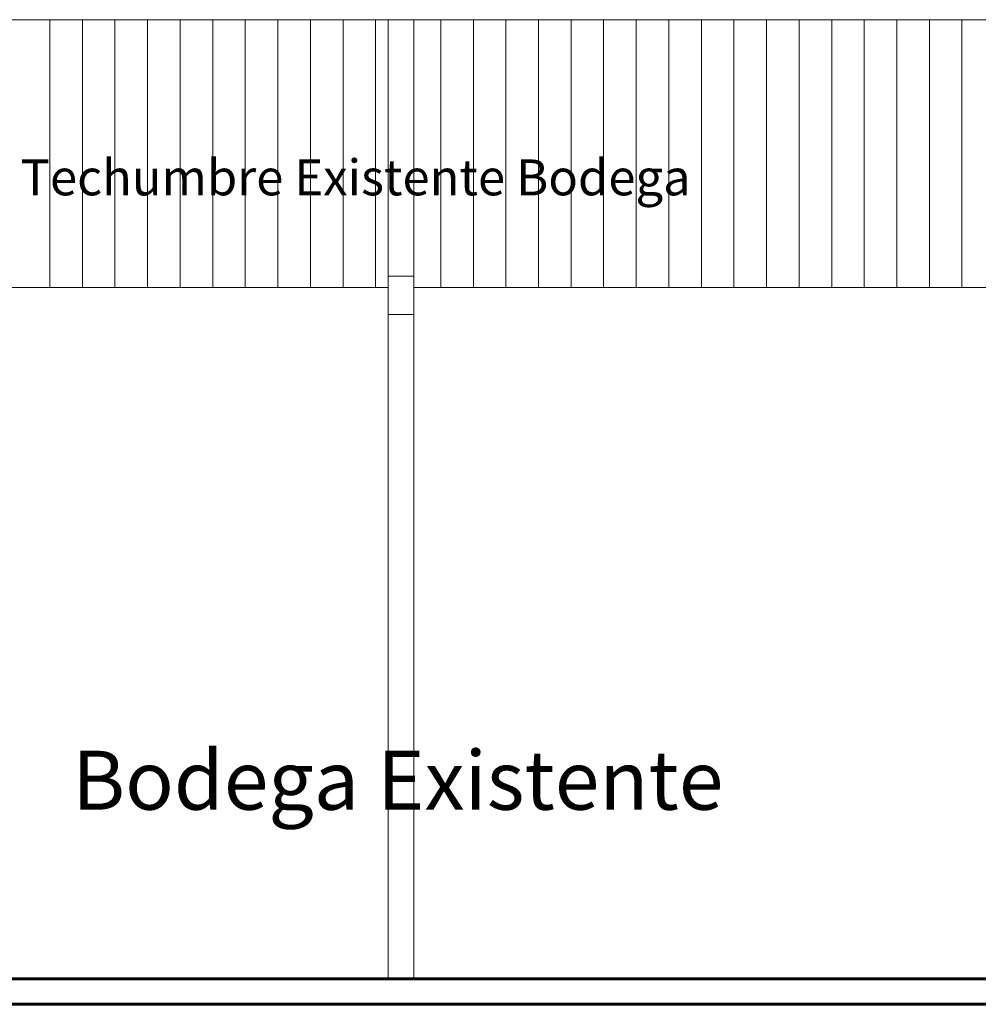
# Model space of a CAD drawing. Units: millimetres. Extents: x 66 to 1059, y 110 to 254.
# Drawn here: x 141 to 144, y 194 to 198 of the extents above; entities that cross this region are included whole.
import ezdxf
from ezdxf.enums import TextEntityAlignment as Align

# ---------------------------------------------------------------- set-up
doc = ezdxf.new("R2010")
doc.units = ezdxf.units.MM
doc.layers.get('0').update_dxf_attribs({"lineweight": 18})
for name, color, linetype, lineweight in [('0.6', 4, 'Continuous', 60), ('ACHURADO', 8, 'Continuous', 9), ('ate', 7, 'Continuous', 25)]:
    doc.layers.add(name, color=color, linetype=linetype, lineweight=lineweight)
doc.styles.add('ARIAL', font='arial.ttf')
doc.styles.add('ARQ', font='SIMPLEX.SHX')

msp = doc.modelspace()

# ---------------------------------------------------------------- linework, layer by layer
at = {"layer": '0.6'}
for p, q in [((139.0663, 194.1602), (157.1663, 194.1602)), ((139.1663, 194.0602), (157.0663, 194.0602))]:
    msp.add_line(p, q, dxfattribs=at)
at = {"layer": 'ACHURADO'}
for p, q in [((138.1163, 197.9002), (145.3163, 197.9002)), ((140.7478, 197.9002), (140.7478, 196.8564)), ((140.8748, 197.9002), (140.8748, 196.8564)), ((141.0018, 197.9002), (141.0018, 196.8564)), ((141.1288, 197.9002), (141.1288, 196.8564)), ((141.2558, 197.9002), (141.2558, 196.8564)), ((141.3828, 197.9002), (141.3828, 196.8564)), ((141.5098, 197.9002), (141.5098, 196.8564)), ((141.6368, 197.9002), (141.6368, 196.8564)), ((141.7638, 197.9002), (141.7638, 196.8564)), ((141.8908, 197.9002), (141.8908, 196.8564)), ((142.0178, 197.9002), (142.0178, 196.8564)), ((142.0663, 197.9002), (142.0663, 194.1602)), ((142.1663, 197.9002), (142.1663, 194.1602)), ((142.2718, 197.9002), (142.2718, 196.8564)), ((142.3988, 197.9002), (142.3988, 196.8564)), ((142.5258, 197.9002), (142.5258, 196.8564)), ((142.6528, 197.9002), (142.6528, 196.8564)), ((142.7798, 197.9002), (142.7798, 196.8564)), ((142.9068, 197.9002), (142.9068, 196.8564)), ((143.0338, 197.9002), (143.0338, 196.8564)), ((143.1608, 197.9002), (143.1608, 196.8564)), ((143.2878, 197.9002), (143.2878, 196.8564)), ((143.4148, 197.9002), (143.4148, 196.8564)), ((143.5418, 197.9002), (143.5418, 196.8564)), ((143.6688, 197.9002), (143.6688, 196.8564)), ((143.7958, 197.9002), (143.7958, 196.8564)), ((143.9228, 197.9002), (143.9228, 196.8564)), ((144.0498, 197.9002), (144.0498, 196.8564)), ((144.1768, 197.9002), (144.1768, 196.8564)), ((144.3038, 197.9002), (144.3038, 196.8564)), ((142.0663, 196.9002), (142.1663, 196.9002)), ((142.0663, 196.8564), (139.1663, 196.8564)), ((145.0663, 196.8564), (142.1663, 196.8564)), ((142.0663, 196.7502), (142.1663, 196.7502))]:
    msp.add_line(p, q, dxfattribs=at)

# ---------------------------------------------------------------- texts
at = {"style": 'ARIAL'}
msp.add_text('Bodega Existente', height=0.23, dxfattribs=at).set_placement((140.8351, 194.8192))
at = {"layer": 'ate', "style": 'ARQ'}
msp.add_text('Techumbre Existente Bodega', height=0.14, dxfattribs=at).set_placement((141.94, 197.267), align=Align.MIDDLE)

doc.saveas('drawing.dxf')
